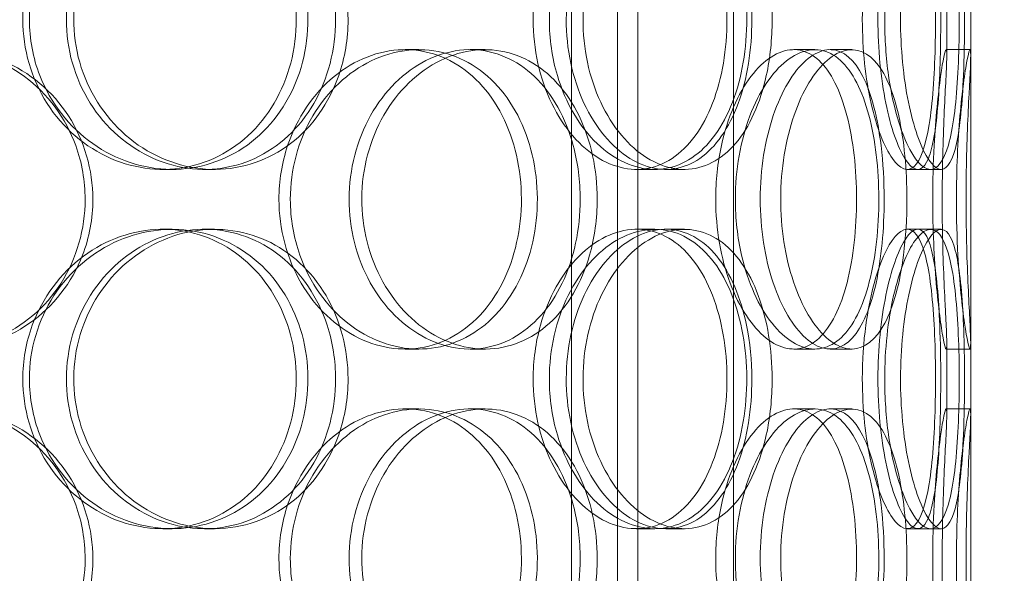
# Model space of a CAD drawing. Units: millimetres. Extents: x 238913 to 301697, y 36073 to 95770.
# Drawn here: x 247901 to 248065, y 47324 to 47416 of the extents above; entities that cross this region are included whole.
import ezdxf

# ---------------------------------------------------------------- set-up
doc = ezdxf.new("R2010")
doc.units = ezdxf.units.MM
doc.linetypes.add('DASHED', pattern=[0])
doc.layers.get('DEFPOINTS').update_dxf_attribs({"color": 250})
doc.layers.add('Dimension (ISO)', color=5, linetype='Continuous', lineweight=9, true_color=0x0000ff)
doc.layers.add('Hidden (ISO)', color=1, linetype='DASHED', lineweight=18, true_color=0xff0000)
doc.styles.add('Note Text (ISO)', font='tahoma.ttf')
doc.dimstyles.new('Default (ISO)', dxfattribs={"dimscale": 40, "dimtxt": 3.5, "dimasz": 2.5, "dimexe": 3.175, "dimexo": 0, "dimgap": 0.762, "dimtad": 1, "dimdec": 1, "dimrnd": 1e-08, "dimtxsty": 'Note Text (ISO)', "dimcen": 0.09, "dimdle": 10, "dimclrd": 256, "dimclre": 256, "dimclrt": 256, "dimadec": 1, "dimazin": 2, "dimtfac": 1.001486, "dimtmove": 0, "dimatfit": 3, "dimfxl": 1, "dimtolj": 1, "dimtzin": 0, "dimlwd": -1, "dimlwe": -1, "dimarcsym": 0})

# ---------------------------------------------------------------- blocks, each defined once
blk = doc.blocks.new('*D599')
at = {"layer": 'DEFPOINTS', "color": 0}
for p in [(240603.92, 47857.3), (253784.1, 47857.3), (253784.1, 46058.37)]:
    blk.add_point(p, dxfattribs=at)
at = {"layer": 'Dimension (ISO)'}
for p, q in [((240603.92, 47857.3), (240603.92, 45931.37)), ((253784.1, 47857.3), (253784.1, 45931.37)), ((240703.92, 46058.37), (253684.1, 46058.37))]:
    blk.add_line(p, q, dxfattribs=at)
for points in [[(240703.92, 46075.04), (240703.92, 46041.7), (240603.92, 46058.37)], [(253684.1, 46041.7), (253684.1, 46075.04), (253784.1, 46058.37)]]:
    blk.add_solid(points, dxfattribs=at)
at = {"layer": 'Dimension (ISO)', "insert": (246945.72, 46235.29), "char_height": 140, "attachment_point": 1, "style": 'Note Text (ISO)'}
blk.add_mtext('\\A1;13180', dxfattribs=at)

msp = doc.modelspace()

# ---------------------------------------------------------------- linework, layer by layer
at = {"layer": 'Hidden (ISO)', "ltscale": 13.168228}
for p, q in [((248003.97, 47111.067), (248003.97, 48064.183)), ((248019.97, 47111.067), (248019.97, 48064.183))]:
    msp.add_line(p, q, dxfattribs=at)
at = {"layer": 'Hidden (ISO)', "ltscale": 12.282398}
msp.add_line((248059.595, 47129.067), (248059.595, 47764.067), dxfattribs=at)
at = {"layer": 'Hidden (ISO)', "ltscale": 11.121857}
for p, q in [((247992.895, 47314.567), (247992.895, 47544.567)), ((248000.595, 47314.567), (248000.595, 47544.567))]:
    msp.add_line(p, q, dxfattribs=at)
at = {"layer": 'Hidden (ISO)', "ltscale": 0.453191}
for p, q in [((248055.595, 47410.114), (248055.595, 47422.019)), ((248059.595, 47410.114), (248059.595, 47422.019)), ((248055.595, 47350.114), (248055.595, 47362.019)), ((248059.595, 47350.114), (248059.595, 47362.019))]:
    msp.add_line(p, q, dxfattribs=at)
at = {"layer": 'Hidden (ISO)', "ltscale": 0.152202}
for p, q in [((247965.11, 47411.067), (247967.407, 47411.067)), ((247975.954, 47411.067), (247978.455, 47411.067)), ((248030.034, 47411.067), (248033.553, 47411.067)), ((248036.096, 47411.067), (248039.729, 47411.067)), ((248055.487, 47411.067), (248059.485, 47411.067)), ((247926.165, 47391.067), (247924.63, 47391.067)), ((247933.267, 47391.067), (247931.601, 47391.067)), ((248006.805, 47391.067), (248003.78, 47391.067)), ((248011.771, 47391.067), (248008.654, 47391.067)), ((248052.88, 47391.067), (248049.004, 47391.067)), ((247924.63, 47381.067), (247926.165, 47381.067)), ((247931.601, 47381.067), (247933.267, 47381.067)), ((248003.78, 47381.067), (248006.805, 47381.067)), ((248008.654, 47381.067), (248011.771, 47381.067)), ((248049.004, 47381.067), (248052.88, 47381.067)), ((247967.407, 47361.067), (247965.11, 47361.067)), ((247978.455, 47361.067), (247975.954, 47361.067)), ((248033.553, 47361.067), (248030.034, 47361.067)), ((248039.729, 47361.067), (248036.096, 47361.067)), ((248059.485, 47361.067), (248055.487, 47361.067)), ((247965.11, 47351.067), (247967.407, 47351.067)), ((247975.954, 47351.067), (247978.455, 47351.067)), ((248030.034, 47351.067), (248033.553, 47351.067)), ((248036.096, 47351.067), (248039.729, 47351.067)), ((248055.487, 47351.067), (248059.485, 47351.067)), ((247926.165, 47331.067), (247924.63, 47331.067)), ((247933.267, 47331.067), (247931.601, 47331.067)), ((248006.805, 47331.067), (248003.78, 47331.067)), ((248011.771, 47331.067), (248008.654, 47331.067)), ((248052.88, 47331.067), (248049.004, 47331.067))]:
    msp.add_line(p, q, dxfattribs=at)
at = {"layer": 'Hidden (ISO)', "ltscale": 0.069278}
for p, q in [((248054.66, 47391.067), (248052.88, 47391.067)), ((248052.88, 47381.067), (248054.66, 47381.067)), ((248054.66, 47331.067), (248052.88, 47331.067))]:
    msp.add_line(p, q, dxfattribs=at)
at = {"layer": 'Hidden (ISO)', "ltscale": 5.955276}
for points in [[(247901.23, 47416.067), (247901.23, 47411.123), (247902.672, 47406.19), (247905.293, 47402.091), (247907.91, 47397.999), (247911.687, 47394.755), (247915.949, 47392.9), (247920.142, 47391.074), (247924.782, 47390.6), (247929.101, 47391.553), (247933.529, 47392.53), (247937.601, 47395.005), (247940.673, 47398.559), (247943.725, 47402.09), (247945.785, 47406.671), (247946.562, 47411.535), (247947.336, 47416.385), (247946.835, 47421.497), (247945.127, 47426.021), (247943.411, 47430.564), (247940.478, 47434.496), (247936.758, 47437.156), (247933.086, 47439.782), (247928.657, 47441.159), (247924.176, 47441.062), (247919.68, 47440.965), (247915.151, 47439.384), (247911.371, 47436.581), (247907.547, 47433.744), (247904.51, 47429.667), (247902.816, 47425.035), (247901.772, 47422.181), (247901.23, 47419.124), (247901.23, 47416.067)], [(247953.49, 47416.067), (247953.49, 47411.123), (247952.218, 47406.19), (247949.848, 47402.091), (247947.482, 47397.999), (247944.023, 47394.755), (247939.985, 47392.9), (247936.013, 47391.074), (247931.493, 47390.6), (247927.155, 47391.553), (247922.708, 47392.53), (247918.474, 47395.005), (247915.222, 47398.559), (247911.99, 47402.09), (247909.745, 47406.671), (247908.899, 47411.535), (247908.056, 47416.385), (247908.609, 47421.497), (247910.456, 47426.021), (247912.311, 47430.564), (247915.462, 47434.496), (247919.33, 47437.156), (247923.148, 47439.782), (247927.644, 47441.159), (247932.048, 47441.062), (247936.465, 47440.965), (247940.769, 47439.384), (247944.279, 47436.581), (247947.83, 47433.744), (247950.561, 47429.667), (247952.077, 47425.035), (247953.01, 47422.181), (247953.49, 47419.124), (247953.49, 47416.067)], [(247986.5, 47416.067), (247986.5, 47411.123), (247987.612, 47406.19), (247989.597, 47402.091), (247991.579, 47397.999), (247994.414, 47394.755), (247997.53, 47392.9), (248000.596, 47391.074), (248003.914, 47390.6), (248006.922, 47391.553), (248010.006, 47392.53), (248012.755, 47395.005), (248014.792, 47398.559), (248016.816, 47402.09), (248018.144, 47406.671), (248018.645, 47411.535), (248019.145, 47416.385), (248018.826, 47421.497), (248017.716, 47426.021), (248016.601, 47430.564), (248014.683, 47434.496), (248012.173, 47437.156), (248009.695, 47439.782), (248006.64, 47441.159), (248003.458, 47441.062), (248000.267, 47440.965), (247996.964, 47439.384), (247994.156, 47436.581), (247991.316, 47433.744), (247989.007, 47429.667), (247987.713, 47425.035), (247986.916, 47422.181), (247986.5, 47419.124), (247986.5, 47416.067)], [(248023.037, 47416.067), (248023.037, 47411.123), (248022.252, 47406.19), (248020.748, 47402.091), (248019.247, 47397.999), (248017.021, 47394.755), (248014.335, 47392.9), (248011.692, 47391.074), (248008.606, 47390.6), (248005.561, 47391.553), (248002.44, 47392.53), (247999.382, 47395.005), (247996.998, 47398.559), (247994.629, 47402.09), (247992.946, 47406.671), (247992.313, 47411.535), (247991.682, 47416.385), (247992.1, 47421.497), (247993.476, 47426.021), (247994.858, 47430.564), (247997.193, 47434.496), (247999.987, 47437.156), (248002.746, 47439.782), (248005.931, 47441.159), (248008.962, 47441.062), (248012.002, 47440.965), (248014.875, 47439.384), (248017.164, 47436.581), (248019.48, 47433.744), (248021.203, 47429.667), (248022.154, 47425.035), (248022.74, 47422.181), (248023.037, 47419.124), (248023.037, 47416.067)], [(248041.49, 47416.067), (248041.49, 47411.123), (248042.037, 47406.19), (248042.968, 47402.091), (248043.897, 47397.999), (248045.191, 47394.755), (248046.504, 47392.9), (248047.795, 47391.074), (248049.09, 47390.6), (248050.152, 47391.553), (248051.241, 47392.53), (248052.086, 47395.005), (248052.659, 47398.559), (248053.228, 47402.09), (248053.543, 47406.671), (248053.663, 47411.535), (248053.782, 47416.385), (248053.713, 47421.497), (248053.436, 47426.021), (248053.158, 47430.564), (248052.659, 47434.496), (248051.888, 47437.156), (248051.128, 47439.782), (248050.091, 47441.159), (248048.882, 47441.062), (248047.669, 47440.965), (248046.288, 47439.384), (248045.046, 47436.581), (248043.79, 47433.744), (248042.695, 47429.667), (248042.075, 47425.035), (248041.693, 47422.181), (248041.49, 47419.124), (248041.49, 47416.067)], [(248054.591, 47416.067), (248054.591, 47411.123), (248054.458, 47406.19), (248054.138, 47402.091), (248053.818, 47397.999), (248053.297, 47394.755), (248052.53, 47392.9), (248051.774, 47391.074), (248050.772, 47390.6), (248049.664, 47391.553), (248048.528, 47392.53), (248047.291, 47395.005), (248046.278, 47398.559), (248045.272, 47402.09), (248044.508, 47406.671), (248044.221, 47411.535), (248043.934, 47416.385), (248044.13, 47421.497), (248044.744, 47426.021), (248045.361, 47430.564), (248046.387, 47434.496), (248047.519, 47437.156), (248048.636, 47439.782), (248049.837, 47441.159), (248050.855, 47441.062), (248051.877, 47440.965), (248052.711, 47439.384), (248053.296, 47436.581), (248053.889, 47433.744), (248054.24, 47429.667), (248054.425, 47425.035), (248054.539, 47422.181), (248054.591, 47419.124), (248054.591, 47416.067)], [(247911.643, 47386.067), (247911.643, 47381.123), (247910.231, 47376.19), (247907.62, 47372.091), (247905.012, 47367.999), (247901.214, 47364.755), (247896.826, 47362.9), (247892.507, 47361.074), (247887.632, 47360.6), (247882.993, 47361.553), (247878.237, 47362.53), (247873.752, 47365.005), (247870.322, 47368.559), (247866.915, 47372.09), (247864.565, 47376.671), (247863.68, 47381.535), (247862.798, 47386.385), (247863.375, 47391.497), (247865.311, 47396.021), (247867.257, 47400.564), (247870.566, 47404.496), (247874.664, 47407.156), (247878.709, 47409.782), (247883.503, 47411.159), (247888.241, 47411.062), (247892.994, 47410.965), (247897.669, 47409.384), (247901.507, 47406.581), (247905.389, 47403.744), (247908.403, 47399.667), (247910.079, 47395.035), (247911.111, 47392.181), (247911.643, 47389.124), (247911.643, 47386.067)], [(247944.026, 47386.067), (247944.026, 47381.123), (247945.348, 47376.19), (247947.734, 47372.091), (247950.116, 47367.999), (247953.541, 47364.755), (247957.366, 47362.9), (247961.129, 47361.074), (247965.257, 47360.6), (247969.061, 47361.553), (247972.96, 47362.53), (247976.505, 47365.005), (247979.161, 47368.559), (247981.8, 47372.09), (247983.563, 47376.671), (247984.227, 47381.535), (247984.89, 47386.385), (247984.463, 47391.497), (247982.998, 47396.021), (247981.525, 47400.564), (247979.002, 47404.496), (247975.765, 47407.156), (247972.57, 47409.782), (247968.683, 47411.159), (247964.707, 47411.062), (247960.719, 47410.965), (247956.658, 47409.384), (247953.244, 47406.581), (247949.791, 47403.744), (247947.023, 47399.667), (247945.475, 47395.035), (247944.522, 47392.181), (247944.026, 47389.124), (247944.026, 47386.067)], [(247994.358, 47386.067), (247994.358, 47381.123), (247993.316, 47376.19), (247991.353, 47372.091), (247989.392, 47367.999), (247986.51, 47364.755), (247983.097, 47362.9), (247979.739, 47361.074), (247975.876, 47360.6), (247972.123, 47361.553), (247968.276, 47362.53), (247964.566, 47365.005), (247961.696, 47368.559), (247958.846, 47372.09), (247956.845, 47376.671), (247956.092, 47381.535), (247955.341, 47386.385), (247955.836, 47391.497), (247957.477, 47396.021), (247959.126, 47400.564), (247961.918, 47404.496), (247965.308, 47407.156), (247968.655, 47409.782), (247972.561, 47411.159), (247976.338, 47411.062), (247980.126, 47410.965), (247983.769, 47409.384), (247986.711, 47406.581), (247989.688, 47403.744), (247991.945, 47399.667), (247993.195, 47395.035), (247993.965, 47392.181), (247994.358, 47389.124), (247994.358, 47386.067)], [(248016.999, 47386.067), (248016.999, 47381.123), (248017.869, 47376.19), (248019.399, 47372.091), (248020.927, 47367.999), (248023.094, 47364.755), (248025.424, 47362.9), (248027.717, 47361.074), (248030.148, 47360.6), (248032.298, 47361.553), (248034.502, 47362.53), (248036.407, 47365.005), (248037.792, 47368.559), (248039.169, 47372.09), (248040.043, 47376.671), (248040.374, 47381.535), (248040.703, 47386.385), (248040.496, 47391.497), (248039.758, 47396.021), (248039.018, 47400.564), (248037.733, 47404.496), (248035.994, 47407.156), (248034.278, 47409.782), (248032.115, 47411.159), (248029.8, 47411.062), (248027.477, 47410.965), (248025.012, 47409.384), (248022.884, 47406.581), (248020.731, 47403.744), (248018.946, 47399.667), (248017.942, 47395.035), (248017.324, 47392.181), (248016.999, 47389.124), (248016.999, 47386.067)], [(248045.135, 47386.067), (248045.135, 47381.123), (248044.684, 47376.19), (248043.783, 47372.091), (248042.883, 47367.999), (248041.524, 47364.755), (248039.809, 47362.9), (248038.12, 47361.074), (248036.084, 47360.6), (248034.01, 47361.553), (248031.883, 47362.53), (248029.732, 47365.005), (248028.029, 47368.559), (248026.337, 47372.09), (248025.108, 47376.671), (248024.646, 47381.535), (248024.185, 47386.385), (248024.493, 47391.497), (248025.492, 47396.021), (248026.496, 47400.564), (248028.183, 47404.496), (248030.149, 47407.156), (248032.09, 47409.782), (248034.282, 47411.159), (248036.301, 47411.062), (248038.326, 47410.965), (248040.168, 47409.384), (248041.593, 47406.581), (248043.034, 47403.744), (248044.058, 47399.667), (248044.618, 47395.035), (248044.963, 47392.181), (248045.135, 47389.124), (248045.135, 47386.067)], [(248053.254, 47386.067), (248053.254, 47381.123), (248053.488, 47376.19), (248053.839, 47372.091), (248054.19, 47367.999), (248054.642, 47364.755), (248054.986, 47362.9), (248055.324, 47361.074), (248055.544, 47360.6), (248055.587, 47361.553), (248055.63, 47362.53), (248055.492, 47365.005), (248055.315, 47368.559), (248055.138, 47372.09), (248054.94, 47376.671), (248054.866, 47381.535), (248054.793, 47386.385), (248054.85, 47391.497), (248054.996, 47396.021), (248055.143, 47400.564), (248055.367, 47404.496), (248055.495, 47407.156), (248055.621, 47409.782), (248055.637, 47411.159), (248055.471, 47411.062), (248055.305, 47410.965), (248054.956, 47409.384), (248054.563, 47406.581), (248054.166, 47403.744), (248053.74, 47399.667), (248053.492, 47395.035), (248053.339, 47392.181), (248053.254, 47389.124), (248053.254, 47386.067)], [(247901.23, 47356.067), (247901.23, 47351.123), (247902.672, 47346.19), (247905.293, 47342.091), (247907.91, 47337.999), (247911.687, 47334.755), (247915.949, 47332.9), (247920.142, 47331.074), (247924.782, 47330.6), (247929.101, 47331.553), (247933.529, 47332.53), (247937.601, 47335.005), (247940.673, 47338.559), (247943.725, 47342.09), (247945.785, 47346.671), (247946.562, 47351.535), (247947.336, 47356.385), (247946.835, 47361.497), (247945.127, 47366.021), (247943.411, 47370.564), (247940.478, 47374.496), (247936.758, 47377.156), (247933.086, 47379.782), (247928.657, 47381.159), (247924.176, 47381.062), (247919.68, 47380.965), (247915.151, 47379.384), (247911.371, 47376.581), (247907.547, 47373.744), (247904.51, 47369.667), (247902.816, 47365.035), (247901.772, 47362.181), (247901.23, 47359.124), (247901.23, 47356.067)], [(247953.49, 47356.067), (247953.49, 47351.123), (247952.218, 47346.19), (247949.848, 47342.091), (247947.482, 47337.999), (247944.023, 47334.755), (247939.985, 47332.9), (247936.013, 47331.074), (247931.493, 47330.6), (247927.155, 47331.553), (247922.708, 47332.53), (247918.474, 47335.005), (247915.222, 47338.559), (247911.99, 47342.09), (247909.745, 47346.671), (247908.899, 47351.535), (247908.056, 47356.385), (247908.609, 47361.497), (247910.456, 47366.021), (247912.311, 47370.564), (247915.462, 47374.496), (247919.33, 47377.156), (247923.148, 47379.782), (247927.644, 47381.159), (247932.048, 47381.062), (247936.465, 47380.965), (247940.769, 47379.384), (247944.279, 47376.581), (247947.83, 47373.744), (247950.561, 47369.667), (247952.077, 47365.035), (247953.01, 47362.181), (247953.49, 47359.124), (247953.49, 47356.067)], [(247986.5, 47356.067), (247986.5, 47351.123), (247987.612, 47346.19), (247989.597, 47342.091), (247991.579, 47337.999), (247994.414, 47334.755), (247997.53, 47332.9), (248000.596, 47331.074), (248003.914, 47330.6), (248006.922, 47331.553), (248010.006, 47332.53), (248012.755, 47335.005), (248014.792, 47338.559), (248016.816, 47342.09), (248018.144, 47346.671), (248018.645, 47351.535), (248019.145, 47356.385), (248018.826, 47361.497), (248017.716, 47366.021), (248016.601, 47370.564), (248014.683, 47374.496), (248012.173, 47377.156), (248009.695, 47379.782), (248006.64, 47381.159), (248003.458, 47381.062), (248000.267, 47380.965), (247996.964, 47379.384), (247994.156, 47376.581), (247991.316, 47373.744), (247989.007, 47369.667), (247987.713, 47365.035), (247986.916, 47362.181), (247986.5, 47359.124), (247986.5, 47356.067)], [(248023.037, 47356.067), (248023.037, 47351.123), (248022.252, 47346.19), (248020.748, 47342.091), (248019.247, 47337.999), (248017.021, 47334.755), (248014.335, 47332.9), (248011.692, 47331.074), (248008.606, 47330.6), (248005.561, 47331.553), (248002.44, 47332.53), (247999.382, 47335.005), (247996.998, 47338.559), (247994.629, 47342.09), (247992.946, 47346.671), (247992.313, 47351.535), (247991.682, 47356.385), (247992.1, 47361.497), (247993.476, 47366.021), (247994.858, 47370.564), (247997.193, 47374.496), (247999.987, 47377.156), (248002.746, 47379.782), (248005.931, 47381.159), (248008.962, 47381.062), (248012.002, 47380.965), (248014.875, 47379.384), (248017.164, 47376.581), (248019.48, 47373.744), (248021.203, 47369.667), (248022.154, 47365.035), (248022.74, 47362.181), (248023.037, 47359.124), (248023.037, 47356.067)], [(248041.49, 47356.067), (248041.49, 47351.123), (248042.037, 47346.19), (248042.968, 47342.091), (248043.897, 47337.999), (248045.191, 47334.755), (248046.504, 47332.9), (248047.795, 47331.074), (248049.09, 47330.6), (248050.152, 47331.553), (248051.241, 47332.53), (248052.086, 47335.005), (248052.659, 47338.559), (248053.228, 47342.09), (248053.543, 47346.671), (248053.663, 47351.535), (248053.782, 47356.385), (248053.713, 47361.497), (248053.436, 47366.021), (248053.158, 47370.564), (248052.659, 47374.496), (248051.888, 47377.156), (248051.128, 47379.782), (248050.091, 47381.159), (248048.882, 47381.062), (248047.669, 47380.965), (248046.288, 47379.384), (248045.046, 47376.581), (248043.79, 47373.744), (248042.695, 47369.667), (248042.075, 47365.035), (248041.693, 47362.181), (248041.49, 47359.124), (248041.49, 47356.067)], [(248054.591, 47356.067), (248054.591, 47351.123), (248054.458, 47346.19), (248054.138, 47342.091), (248053.818, 47337.999), (248053.297, 47334.755), (248052.53, 47332.9), (248051.774, 47331.074), (248050.772, 47330.6), (248049.664, 47331.553), (248048.528, 47332.53), (248047.291, 47335.005), (248046.278, 47338.559), (248045.272, 47342.09), (248044.508, 47346.671), (248044.221, 47351.535), (248043.934, 47356.385), (248044.13, 47361.497), (248044.744, 47366.021), (248045.361, 47370.564), (248046.387, 47374.496), (248047.519, 47377.156), (248048.636, 47379.782), (248049.837, 47381.159), (248050.855, 47381.062), (248051.877, 47380.965), (248052.711, 47379.384), (248053.296, 47376.581), (248053.889, 47373.744), (248054.24, 47369.667), (248054.425, 47365.035), (248054.539, 47362.181), (248054.591, 47359.124), (248054.591, 47356.067)], [(247911.643, 47326.067), (247911.643, 47321.123), (247910.231, 47316.19), (247907.62, 47312.091), (247905.012, 47307.999), (247901.214, 47304.755), (247896.826, 47302.9), (247892.507, 47301.074), (247887.632, 47300.6), (247882.993, 47301.553), (247878.237, 47302.53), (247873.752, 47305.005), (247870.322, 47308.559), (247866.915, 47312.09), (247864.565, 47316.671), (247863.68, 47321.535), (247862.798, 47326.385), (247863.375, 47331.497), (247865.311, 47336.021), (247867.257, 47340.564), (247870.566, 47344.496), (247874.664, 47347.156), (247878.709, 47349.782), (247883.503, 47351.159), (247888.241, 47351.062), (247892.994, 47350.965), (247897.669, 47349.384), (247901.507, 47346.581), (247905.389, 47343.744), (247908.403, 47339.667), (247910.079, 47335.035), (247911.111, 47332.181), (247911.643, 47329.124), (247911.643, 47326.067)], [(247944.026, 47326.067), (247944.026, 47321.123), (247945.348, 47316.19), (247947.734, 47312.091), (247950.116, 47307.999), (247953.541, 47304.755), (247957.366, 47302.9), (247961.129, 47301.074), (247965.257, 47300.6), (247969.061, 47301.553), (247972.96, 47302.53), (247976.505, 47305.005), (247979.161, 47308.559), (247981.8, 47312.09), (247983.563, 47316.671), (247984.227, 47321.535), (247984.89, 47326.385), (247984.463, 47331.497), (247982.998, 47336.021), (247981.525, 47340.564), (247979.002, 47344.496), (247975.765, 47347.156), (247972.57, 47349.782), (247968.683, 47351.159), (247964.707, 47351.062), (247960.719, 47350.965), (247956.658, 47349.384), (247953.244, 47346.581), (247949.791, 47343.744), (247947.023, 47339.667), (247945.475, 47335.035), (247944.522, 47332.181), (247944.026, 47329.124), (247944.026, 47326.067)], [(247994.358, 47326.067), (247994.358, 47321.123), (247993.316, 47316.19), (247991.353, 47312.091), (247989.392, 47307.999), (247986.51, 47304.755), (247983.097, 47302.9), (247979.739, 47301.074), (247975.876, 47300.6), (247972.123, 47301.553), (247968.276, 47302.53), (247964.566, 47305.005), (247961.696, 47308.559), (247958.846, 47312.09), (247956.845, 47316.671), (247956.092, 47321.535), (247955.341, 47326.385), (247955.836, 47331.497), (247957.477, 47336.021), (247959.126, 47340.564), (247961.918, 47344.496), (247965.308, 47347.156), (247968.655, 47349.782), (247972.561, 47351.159), (247976.338, 47351.062), (247980.126, 47350.965), (247983.769, 47349.384), (247986.711, 47346.581), (247989.688, 47343.744), (247991.945, 47339.667), (247993.195, 47335.035), (247993.965, 47332.181), (247994.358, 47329.124), (247994.358, 47326.067)], [(248016.999, 47326.067), (248016.999, 47321.123), (248017.869, 47316.19), (248019.399, 47312.091), (248020.927, 47307.999), (248023.094, 47304.755), (248025.424, 47302.9), (248027.717, 47301.074), (248030.148, 47300.6), (248032.298, 47301.553), (248034.502, 47302.53), (248036.407, 47305.005), (248037.792, 47308.559), (248039.169, 47312.09), (248040.043, 47316.671), (248040.374, 47321.535), (248040.703, 47326.385), (248040.496, 47331.497), (248039.758, 47336.021), (248039.018, 47340.564), (248037.733, 47344.496), (248035.994, 47347.156), (248034.278, 47349.782), (248032.115, 47351.159), (248029.8, 47351.062), (248027.477, 47350.965), (248025.012, 47349.384), (248022.884, 47346.581), (248020.731, 47343.744), (248018.946, 47339.667), (248017.942, 47335.035), (248017.324, 47332.181), (248016.999, 47329.124), (248016.999, 47326.067)], [(248045.135, 47326.067), (248045.135, 47321.123), (248044.684, 47316.19), (248043.783, 47312.091), (248042.883, 47307.999), (248041.524, 47304.755), (248039.809, 47302.9), (248038.12, 47301.074), (248036.084, 47300.6), (248034.01, 47301.553), (248031.883, 47302.53), (248029.732, 47305.005), (248028.029, 47308.559), (248026.337, 47312.09), (248025.108, 47316.671), (248024.646, 47321.535), (248024.185, 47326.385), (248024.493, 47331.497), (248025.492, 47336.021), (248026.496, 47340.564), (248028.183, 47344.496), (248030.149, 47347.156), (248032.09, 47349.782), (248034.282, 47351.159), (248036.301, 47351.062), (248038.326, 47350.965), (248040.168, 47349.384), (248041.593, 47346.581), (248043.034, 47343.744), (248044.058, 47339.667), (248044.618, 47335.035), (248044.963, 47332.181), (248045.135, 47329.124), (248045.135, 47326.067)], [(248053.254, 47326.067), (248053.254, 47321.123), (248053.488, 47316.19), (248053.839, 47312.091), (248054.19, 47307.999), (248054.642, 47304.755), (248054.986, 47302.9), (248055.324, 47301.074), (248055.544, 47300.6), (248055.587, 47301.553), (248055.63, 47302.53), (248055.492, 47305.005), (248055.315, 47308.559), (248055.138, 47312.09), (248054.94, 47316.671), (248054.866, 47321.535), (248054.793, 47326.385), (248054.85, 47331.497), (248054.996, 47336.021), (248055.143, 47340.564), (248055.367, 47344.496), (248055.495, 47347.156), (248055.621, 47349.782), (248055.637, 47351.159), (248055.471, 47351.062), (248055.305, 47350.965), (248054.956, 47349.384), (248054.563, 47346.581), (248054.166, 47343.744), (248053.74, 47339.667), (248053.492, 47335.035), (248053.339, 47332.181), (248053.254, 47329.124), (248053.254, 47326.067)]]:
    msp.add_open_spline(points, degree=3, knots=[-3.1415927, -3.1415927, -3.1415927, -3.1415927, -2.548374, -2.548374, -2.548374, -1.9561004, -1.9561004, -1.9561004, -1.3732976, -1.3732976, -1.3732976, -0.7758255, -0.7758255, -0.7758255, -0.1822804, -0.1822804, -0.1822804, 0.4095268, 0.4095268, 0.4095268, 1.0038748, 1.0038748, 1.0038748, 1.5906187, 1.5906187, 1.5906187, 2.1792118, 2.1792118, 2.1792118, 2.7746968, 2.7746968, 2.7746968, 3.1415927, 3.1415927, 3.1415927, 3.1415927], dxfattribs=at)
at = {"layer": 'Hidden (ISO)', "ltscale": 6.011123}
for points in [[(247902.325, 47416.067), (247902.325, 47420.99), (247903.782, 47425.904), (247906.432, 47429.993), (247909.084, 47434.085), (247912.917, 47437.334), (247917.245, 47439.202), (247921.509, 47441.041), (247926.231, 47441.533), (247930.632, 47440.599), (247935.137, 47439.644), (247939.287, 47437.195), (247942.427, 47433.668), (247945.541, 47430.17), (247947.657, 47425.625), (247948.478, 47420.788), (247949.296, 47415.967), (247948.829, 47410.875), (247947.138, 47406.352), (247945.437, 47401.799), (247942.497, 47397.842), (247938.748, 47395.139), (247935.04, 47392.466), (247930.549, 47391.03), (247925.988, 47391.067), (247921.415, 47391.105), (247916.792, 47392.621), (247912.914, 47395.368), (247908.997, 47398.142), (247905.861, 47402.159), (247904.074, 47406.748), (247902.923, 47409.702), (247902.325, 47412.884), (247902.325, 47416.067)], [(247955.568, 47416.067), (247955.568, 47420.99), (247954.283, 47425.904), (247951.887, 47429.993), (247949.489, 47434.085), (247945.98, 47437.334), (247941.88, 47439.202), (247937.842, 47441.041), (247933.244, 47441.533), (247928.825, 47440.599), (247924.302, 47439.644), (247919.99, 47437.195), (247916.667, 47433.668), (247913.371, 47430.17), (247911.066, 47425.625), (247910.172, 47420.788), (247909.282, 47415.967), (247909.798, 47410.875), (247911.626, 47406.352), (247913.466, 47401.799), (247916.626, 47397.842), (247920.529, 47395.139), (247924.389, 47392.466), (247928.954, 47391.03), (247933.441, 47391.067), (247937.939, 47391.105), (247942.339, 47392.621), (247945.945, 47395.368), (247949.585, 47398.142), (247952.409, 47402.159), (247954.008, 47406.748), (247955.038, 47409.702), (247955.568, 47412.884), (247955.568, 47416.067)], [(247989.199, 47416.067), (247989.199, 47420.99), (247990.323, 47425.904), (247992.33, 47429.993), (247994.34, 47434.085), (247997.216, 47437.334), (248000.382, 47439.202), (248003.5, 47441.041), (248006.878, 47441.533), (248009.945, 47440.599), (248013.083, 47439.644), (248015.886, 47437.195), (248017.969, 47433.668), (248020.035, 47430.17), (248021.399, 47425.625), (248021.929, 47420.788), (248022.457, 47415.967), (248022.16, 47410.875), (248021.062, 47406.352), (248019.957, 47401.799), (248018.036, 47397.842), (248015.508, 47395.139), (248013.008, 47392.466), (248009.914, 47391.03), (248006.68, 47391.067), (248003.438, 47391.105), (248000.069, 47392.621), (247997.191, 47395.368), (247994.285, 47398.142), (247991.901, 47402.159), (247990.537, 47406.748), (247989.659, 47409.702), (247989.199, 47412.884), (247989.199, 47416.067)], [(248026.424, 47416.067), (248026.424, 47420.99), (248025.631, 47425.904), (248024.111, 47429.993), (248022.589, 47434.085), (248020.333, 47437.334), (248017.606, 47439.202), (248014.92, 47441.041), (248011.781, 47441.533), (248008.681, 47440.599), (248005.508, 47439.644), (248002.394, 47437.195), (247999.959, 47433.668), (247997.544, 47430.17), (247995.817, 47425.625), (247995.148, 47420.788), (247994.481, 47415.967), (247994.871, 47410.875), (247996.233, 47406.352), (247997.605, 47401.799), (247999.948, 47397.842), (248002.77, 47395.139), (248005.562, 47392.466), (248008.799, 47391.03), (248011.891, 47391.067), (248014.99, 47391.105), (248017.93, 47392.621), (248020.285, 47395.368), (248022.662, 47398.142), (248024.445, 47402.159), (248025.449, 47406.748), (248026.096, 47409.702), (248026.424, 47412.884), (248026.424, 47416.067)], [(248045.225, 47416.067), (248045.225, 47420.99), (248045.778, 47425.904), (248046.719, 47429.993), (248047.661, 47434.085), (248048.975, 47437.334), (248050.309, 47439.202), (248051.624, 47441.041), (248052.944, 47441.533), (248054.028, 47440.599), (248055.138, 47439.644), (248056.001, 47437.195), (248056.588, 47433.668), (248057.17, 47430.17), (248057.495, 47425.625), (248057.621, 47420.788), (248057.748, 47415.967), (248057.683, 47410.875), (248057.41, 47406.352), (248057.135, 47401.799), (248056.638, 47397.842), (248055.865, 47395.139), (248055.101, 47392.466), (248054.057, 47391.03), (248052.832, 47391.067), (248051.605, 47391.105), (248050.202, 47392.621), (248048.932, 47395.368), (248047.65, 47398.142), (248046.522, 47402.159), (248045.87, 47406.748), (248045.45, 47409.702), (248045.225, 47412.884), (248045.225, 47416.067)], [(248058.572, 47416.067), (248058.572, 47420.99), (248058.438, 47425.904), (248058.115, 47429.993), (248057.791, 47434.085), (248057.263, 47437.334), (248056.485, 47439.202), (248055.719, 47441.041), (248054.702, 47441.533), (248053.575, 47440.599), (248052.422, 47439.644), (248051.164, 47437.195), (248050.13, 47433.668), (248049.106, 47430.17), (248048.322, 47425.625), (248048.018, 47420.788), (248047.716, 47415.967), (248047.898, 47410.875), (248048.507, 47406.352), (248049.12, 47401.799), (248050.152, 47397.842), (248051.298, 47395.139), (248052.431, 47392.466), (248053.657, 47391.03), (248054.701, 47391.067), (248055.747, 47391.105), (248056.607, 47392.621), (248057.213, 47395.368), (248057.825, 47398.142), (248058.192, 47402.159), (248058.388, 47406.748), (248058.515, 47409.702), (248058.572, 47412.884), (248058.572, 47416.067)], [(247912.933, 47386.067), (247912.933, 47390.99), (247911.507, 47395.904), (247908.866, 47399.993), (247906.224, 47404.085), (247902.371, 47407.334), (247897.914, 47409.202), (247893.524, 47411.041), (247888.564, 47411.533), (247883.838, 47410.599), (247879, 47409.644), (247874.431, 47407.195), (247870.927, 47403.668), (247867.452, 47400.17), (247865.039, 47395.625), (247864.104, 47390.788), (247863.171, 47385.967), (247863.709, 47380.875), (247865.627, 47376.352), (247867.556, 47371.799), (247870.875, 47367.842), (247875.008, 47365.139), (247879.096, 47362.466), (247883.963, 47361.03), (247888.789, 47361.067), (247893.627, 47361.105), (247898.403, 47362.621), (247902.345, 47365.368), (247906.324, 47368.142), (247909.44, 47372.159), (247911.208, 47376.748), (247912.346, 47379.702), (247912.933, 47382.884), (247912.933, 47386.067)], [(247945.926, 47386.067), (247945.926, 47390.99), (247947.262, 47395.904), (247949.674, 47399.993), (247952.088, 47404.085), (247955.564, 47407.334), (247959.449, 47409.202), (247963.276, 47411.041), (247967.478, 47411.533), (247971.355, 47410.599), (247975.323, 47409.644), (247978.936, 47407.195), (247981.651, 47403.668), (247984.343, 47400.17), (247986.154, 47395.625), (247986.857, 47390.788), (247987.558, 47385.967), (247987.159, 47380.875), (247985.709, 47376.352), (247984.249, 47371.799), (247981.721, 47367.842), (247978.46, 47365.139), (247975.234, 47362.466), (247971.295, 47361.03), (247967.25, 47361.067), (247963.195, 47361.105), (247959.052, 47362.621), (247955.55, 47365.368), (247952.015, 47368.142), (247949.156, 47372.159), (247947.525, 47376.748), (247946.474, 47379.702), (247945.926, 47382.884), (247945.926, 47386.067)], [(247997.205, 47386.067), (247997.205, 47390.99), (247996.153, 47395.904), (247994.168, 47399.993), (247992.181, 47404.085), (247989.257, 47407.334), (247985.792, 47409.202), (247982.38, 47411.041), (247978.45, 47411.533), (247974.628, 47410.599), (247970.715, 47409.644), (247966.937, 47407.195), (247964.006, 47403.668), (247961.099, 47400.17), (247959.046, 47395.625), (247958.25, 47390.788), (247957.456, 47385.967), (247957.918, 47380.875), (247959.543, 47376.352), (247961.179, 47371.799), (247963.981, 47367.842), (247967.402, 47365.139), (247970.786, 47362.466), (247974.754, 47361.03), (247978.605, 47361.067), (247982.465, 47361.105), (247986.191, 47362.621), (247989.214, 47365.368), (247992.267, 47368.142), (247994.602, 47372.159), (247995.921, 47376.748), (247996.771, 47379.702), (247997.205, 47382.884), (247997.205, 47386.067)], [(248020.273, 47386.067), (248020.273, 47390.99), (248021.151, 47395.904), (248022.699, 47399.993), (248024.248, 47404.085), (248026.448, 47407.334), (248028.815, 47409.202), (248031.148, 47411.041), (248033.623, 47411.533), (248035.816, 47410.599), (248038.06, 47409.644), (248040.003, 47407.195), (248041.42, 47403.668), (248042.825, 47400.17), (248043.724, 47395.625), (248044.074, 47390.788), (248044.422, 47385.967), (248044.229, 47380.875), (248043.5, 47376.352), (248042.766, 47371.799), (248041.48, 47367.842), (248039.731, 47365.139), (248038.002, 47362.466), (248035.813, 47361.03), (248033.461, 47361.067), (248031.104, 47361.105), (248028.593, 47362.621), (248026.413, 47365.368), (248024.212, 47368.142), (248022.37, 47372.159), (248021.313, 47376.748), (248020.632, 47379.702), (248020.273, 47382.884), (248020.273, 47386.067)], [(248048.939, 47386.067), (248048.939, 47390.99), (248048.482, 47395.904), (248047.571, 47399.993), (248046.66, 47404.085), (248045.283, 47407.334), (248043.542, 47409.202), (248041.827, 47411.041), (248039.756, 47411.533), (248037.645, 47410.599), (248035.484, 47409.644), (248033.295, 47407.195), (248031.556, 47403.668), (248029.831, 47400.17), (248028.57, 47395.625), (248028.082, 47390.788), (248027.595, 47385.967), (248027.883, 47380.875), (248028.872, 47376.352), (248029.869, 47371.799), (248031.563, 47367.842), (248033.55, 47365.139), (248035.515, 47362.466), (248037.747, 47361.03), (248039.809, 47361.067), (248041.876, 47361.105), (248043.764, 47362.621), (248045.232, 47365.368), (248046.714, 47368.142), (248047.775, 47372.159), (248048.367, 47376.748), (248048.748, 47379.702), (248048.939, 47382.884), (248048.939, 47386.067)], [(248057.21, 47386.067), (248057.21, 47390.99), (248057.446, 47395.904), (248057.802, 47399.993), (248058.158, 47404.085), (248058.618, 47407.334), (248058.968, 47409.202), (248059.313, 47411.041), (248059.54, 47411.533), (248059.586, 47410.599), (248059.632, 47409.644), (248059.494, 47407.195), (248059.314, 47403.668), (248059.136, 47400.17), (248058.933, 47395.625), (248058.856, 47390.788), (248058.778, 47385.967), (248058.831, 47380.875), (248058.977, 47376.352), (248059.123, 47371.799), (248059.352, 47367.842), (248059.485, 47365.139), (248059.617, 47362.466), (248059.641, 47361.03), (248059.479, 47361.067), (248059.317, 47361.105), (248058.969, 47362.621), (248058.57, 47365.368), (248058.168, 47368.142), (248057.732, 47372.159), (248057.472, 47376.748), (248057.304, 47379.702), (248057.21, 47382.884), (248057.21, 47386.067)], [(247902.325, 47356.067), (247902.325, 47360.99), (247903.782, 47365.904), (247906.432, 47369.993), (247909.084, 47374.085), (247912.917, 47377.334), (247917.245, 47379.202), (247921.509, 47381.041), (247926.231, 47381.533), (247930.632, 47380.599), (247935.137, 47379.644), (247939.287, 47377.195), (247942.427, 47373.668), (247945.541, 47370.17), (247947.657, 47365.625), (247948.478, 47360.788), (247949.296, 47355.967), (247948.829, 47350.875), (247947.138, 47346.352), (247945.437, 47341.799), (247942.497, 47337.842), (247938.748, 47335.139), (247935.04, 47332.466), (247930.549, 47331.03), (247925.988, 47331.067), (247921.415, 47331.105), (247916.792, 47332.621), (247912.914, 47335.368), (247908.997, 47338.142), (247905.861, 47342.159), (247904.074, 47346.748), (247902.923, 47349.702), (247902.325, 47352.884), (247902.325, 47356.067)], [(247955.568, 47356.067), (247955.568, 47360.99), (247954.283, 47365.904), (247951.887, 47369.993), (247949.489, 47374.085), (247945.98, 47377.334), (247941.88, 47379.202), (247937.842, 47381.041), (247933.244, 47381.533), (247928.825, 47380.599), (247924.302, 47379.644), (247919.99, 47377.195), (247916.667, 47373.668), (247913.371, 47370.17), (247911.066, 47365.625), (247910.172, 47360.788), (247909.282, 47355.967), (247909.798, 47350.875), (247911.626, 47346.352), (247913.466, 47341.799), (247916.626, 47337.842), (247920.529, 47335.139), (247924.389, 47332.466), (247928.954, 47331.03), (247933.441, 47331.067), (247937.939, 47331.105), (247942.339, 47332.621), (247945.945, 47335.368), (247949.585, 47338.142), (247952.409, 47342.159), (247954.008, 47346.748), (247955.038, 47349.702), (247955.568, 47352.884), (247955.568, 47356.067)], [(247989.199, 47356.067), (247989.199, 47360.99), (247990.323, 47365.904), (247992.33, 47369.993), (247994.34, 47374.085), (247997.216, 47377.334), (248000.382, 47379.202), (248003.5, 47381.041), (248006.878, 47381.533), (248009.945, 47380.599), (248013.083, 47379.644), (248015.886, 47377.195), (248017.969, 47373.668), (248020.035, 47370.17), (248021.399, 47365.625), (248021.929, 47360.788), (248022.457, 47355.967), (248022.16, 47350.875), (248021.062, 47346.352), (248019.957, 47341.799), (248018.036, 47337.842), (248015.508, 47335.139), (248013.008, 47332.466), (248009.914, 47331.03), (248006.68, 47331.067), (248003.438, 47331.105), (248000.069, 47332.621), (247997.191, 47335.368), (247994.285, 47338.142), (247991.901, 47342.159), (247990.537, 47346.748), (247989.659, 47349.702), (247989.199, 47352.884), (247989.199, 47356.067)], [(248026.424, 47356.067), (248026.424, 47360.99), (248025.631, 47365.904), (248024.111, 47369.993), (248022.589, 47374.085), (248020.333, 47377.334), (248017.606, 47379.202), (248014.92, 47381.041), (248011.781, 47381.533), (248008.681, 47380.599), (248005.508, 47379.644), (248002.394, 47377.195), (247999.959, 47373.668), (247997.544, 47370.17), (247995.817, 47365.625), (247995.148, 47360.788), (247994.481, 47355.967), (247994.871, 47350.875), (247996.233, 47346.352), (247997.605, 47341.799), (247999.948, 47337.842), (248002.77, 47335.139), (248005.562, 47332.466), (248008.799, 47331.03), (248011.891, 47331.067), (248014.99, 47331.105), (248017.93, 47332.621), (248020.285, 47335.368), (248022.662, 47338.142), (248024.445, 47342.159), (248025.449, 47346.748), (248026.096, 47349.702), (248026.424, 47352.884), (248026.424, 47356.067)], [(248045.225, 47356.067), (248045.225, 47360.99), (248045.778, 47365.904), (248046.719, 47369.993), (248047.661, 47374.085), (248048.975, 47377.334), (248050.309, 47379.202), (248051.624, 47381.041), (248052.944, 47381.533), (248054.028, 47380.599), (248055.138, 47379.644), (248056.001, 47377.195), (248056.588, 47373.668), (248057.17, 47370.17), (248057.495, 47365.625), (248057.621, 47360.788), (248057.748, 47355.967), (248057.683, 47350.875), (248057.41, 47346.352), (248057.135, 47341.799), (248056.638, 47337.842), (248055.865, 47335.139), (248055.101, 47332.466), (248054.057, 47331.03), (248052.832, 47331.067), (248051.605, 47331.105), (248050.202, 47332.621), (248048.932, 47335.368), (248047.65, 47338.142), (248046.522, 47342.159), (248045.87, 47346.748), (248045.45, 47349.702), (248045.225, 47352.884), (248045.225, 47356.067)], [(248058.572, 47356.067), (248058.572, 47360.99), (248058.438, 47365.904), (248058.115, 47369.993), (248057.791, 47374.085), (248057.263, 47377.334), (248056.485, 47379.202), (248055.719, 47381.041), (248054.702, 47381.533), (248053.575, 47380.599), (248052.422, 47379.644), (248051.164, 47377.195), (248050.13, 47373.668), (248049.106, 47370.17), (248048.322, 47365.625), (248048.018, 47360.788), (248047.716, 47355.967), (248047.898, 47350.875), (248048.507, 47346.352), (248049.12, 47341.799), (248050.152, 47337.842), (248051.298, 47335.139), (248052.431, 47332.466), (248053.657, 47331.03), (248054.701, 47331.067), (248055.747, 47331.105), (248056.607, 47332.621), (248057.213, 47335.368), (248057.825, 47338.142), (248058.192, 47342.159), (248058.388, 47346.748), (248058.515, 47349.702), (248058.572, 47352.884), (248058.572, 47356.067)], [(247912.933, 47326.067), (247912.933, 47330.99), (247911.507, 47335.904), (247908.866, 47339.993), (247906.224, 47344.085), (247902.371, 47347.334), (247897.914, 47349.202), (247893.524, 47351.041), (247888.564, 47351.533), (247883.838, 47350.599), (247879, 47349.644), (247874.431, 47347.195), (247870.927, 47343.668), (247867.452, 47340.17), (247865.039, 47335.625), (247864.104, 47330.788), (247863.171, 47325.967), (247863.709, 47320.875), (247865.627, 47316.352), (247867.556, 47311.799), (247870.875, 47307.842), (247875.008, 47305.139), (247879.096, 47302.466), (247883.963, 47301.03), (247888.789, 47301.067), (247893.627, 47301.105), (247898.403, 47302.621), (247902.345, 47305.368), (247906.324, 47308.142), (247909.44, 47312.159), (247911.208, 47316.748), (247912.346, 47319.702), (247912.933, 47322.884), (247912.933, 47326.067)], [(247945.926, 47326.067), (247945.926, 47330.99), (247947.262, 47335.904), (247949.674, 47339.993), (247952.088, 47344.085), (247955.564, 47347.334), (247959.449, 47349.202), (247963.276, 47351.041), (247967.478, 47351.533), (247971.355, 47350.599), (247975.323, 47349.644), (247978.936, 47347.195), (247981.651, 47343.668), (247984.343, 47340.17), (247986.154, 47335.625), (247986.857, 47330.788), (247987.558, 47325.967), (247987.159, 47320.875), (247985.709, 47316.352), (247984.249, 47311.799), (247981.721, 47307.842), (247978.46, 47305.139), (247975.234, 47302.466), (247971.295, 47301.03), (247967.25, 47301.067), (247963.195, 47301.105), (247959.052, 47302.621), (247955.55, 47305.368), (247952.015, 47308.142), (247949.156, 47312.159), (247947.525, 47316.748), (247946.474, 47319.702), (247945.926, 47322.884), (247945.926, 47326.067)], [(247997.205, 47326.067), (247997.205, 47330.99), (247996.153, 47335.904), (247994.168, 47339.993), (247992.181, 47344.085), (247989.257, 47347.334), (247985.792, 47349.202), (247982.38, 47351.041), (247978.45, 47351.533), (247974.628, 47350.599), (247970.715, 47349.644), (247966.937, 47347.195), (247964.006, 47343.668), (247961.099, 47340.17), (247959.046, 47335.625), (247958.25, 47330.788), (247957.456, 47325.967), (247957.918, 47320.875), (247959.543, 47316.352), (247961.179, 47311.799), (247963.981, 47307.842), (247967.402, 47305.139), (247970.786, 47302.466), (247974.754, 47301.03), (247978.605, 47301.067), (247982.465, 47301.105), (247986.191, 47302.621), (247989.214, 47305.368), (247992.267, 47308.142), (247994.602, 47312.159), (247995.921, 47316.748), (247996.771, 47319.702), (247997.205, 47322.884), (247997.205, 47326.067)], [(248020.273, 47326.067), (248020.273, 47330.99), (248021.151, 47335.904), (248022.699, 47339.993), (248024.248, 47344.085), (248026.448, 47347.334), (248028.815, 47349.202), (248031.148, 47351.041), (248033.623, 47351.533), (248035.816, 47350.599), (248038.06, 47349.644), (248040.003, 47347.195), (248041.42, 47343.668), (248042.825, 47340.17), (248043.724, 47335.625), (248044.074, 47330.788), (248044.422, 47325.967), (248044.229, 47320.875), (248043.5, 47316.352), (248042.766, 47311.799), (248041.48, 47307.842), (248039.731, 47305.139), (248038.002, 47302.466), (248035.813, 47301.03), (248033.461, 47301.067), (248031.104, 47301.105), (248028.593, 47302.621), (248026.413, 47305.368), (248024.212, 47308.142), (248022.37, 47312.159), (248021.313, 47316.748), (248020.632, 47319.702), (248020.273, 47322.884), (248020.273, 47326.067)], [(248048.939, 47326.067), (248048.939, 47330.99), (248048.482, 47335.904), (248047.571, 47339.993), (248046.66, 47344.085), (248045.283, 47347.334), (248043.542, 47349.202), (248041.827, 47351.041), (248039.756, 47351.533), (248037.645, 47350.599), (248035.484, 47349.644), (248033.295, 47347.195), (248031.556, 47343.668), (248029.831, 47340.17), (248028.57, 47335.625), (248028.082, 47330.788), (248027.595, 47325.967), (248027.883, 47320.875), (248028.872, 47316.352), (248029.869, 47311.799), (248031.563, 47307.842), (248033.55, 47305.139), (248035.515, 47302.466), (248037.747, 47301.03), (248039.809, 47301.067), (248041.876, 47301.105), (248043.764, 47302.621), (248045.232, 47305.368), (248046.714, 47308.142), (248047.775, 47312.159), (248048.367, 47316.748), (248048.748, 47319.702), (248048.939, 47322.884), (248048.939, 47326.067)], [(248057.21, 47326.067), (248057.21, 47330.99), (248057.446, 47335.904), (248057.802, 47339.993), (248058.158, 47344.085), (248058.618, 47347.334), (248058.968, 47349.202), (248059.313, 47351.041), (248059.54, 47351.533), (248059.586, 47350.599), (248059.632, 47349.644), (248059.494, 47347.195), (248059.314, 47343.668), (248059.136, 47340.17), (248058.933, 47335.625), (248058.856, 47330.788), (248058.778, 47325.967), (248058.831, 47320.875), (248058.977, 47316.352), (248059.123, 47311.799), (248059.352, 47307.842), (248059.485, 47305.139), (248059.617, 47302.466), (248059.641, 47301.03), (248059.479, 47301.067), (248059.317, 47301.105), (248058.969, 47302.621), (248058.57, 47305.368), (248058.168, 47308.142), (248057.732, 47312.159), (248057.472, 47316.748), (248057.304, 47319.702), (248057.21, 47322.884), (248057.21, 47326.067)]]:
    msp.add_open_spline(points, degree=3, knots=[-3.1415927, -3.1415927, -3.1415927, -3.1415927, -2.5507562, -2.5507562, -2.5507562, -1.9595003, -1.9595003, -1.9595003, -1.3771501, -1.3771501, -1.3771501, -0.781065, -0.781065, -0.781065, -0.1900123, -0.1900123, -0.1900123, 0.3991189, 0.3991189, 0.3991189, 0.991975, 0.991975, 0.991975, 1.5783836, 1.5783836, 1.5783836, 2.1661666, 2.1661666, 2.1661666, 2.7596278, 2.7596278, 2.7596278, 3.1415927, 3.1415927, 3.1415927, 3.1415927], dxfattribs=at)

# ---------------------------------------------------------------- dimensions: what is measured, and where the dimension line sits
at = {"layer": 'Dimension (ISO)'}
dim = msp.add_linear_dim(base=(253784.095, 46058.369), p1=(240603.919, 47857.296), p2=(253784.095, 47857.296), angle=180, dimstyle='Default (ISO)', override={"dimgap": 0.762, "dimdec": 0, "dimtol": 0, "dimlim": 0, "dimtp": 0, "dimtm": 0, "dimtdec": 2, "dimtofl": 0, "dimatfit": 1}, dxfattribs=at)
dim.commit()
dim.dimension.update_dxf_attribs({"geometry": '*D599', "text_midpoint": (247194.007, 46058.369), "dimtype": 160})

doc.saveas('drawing.dxf')
